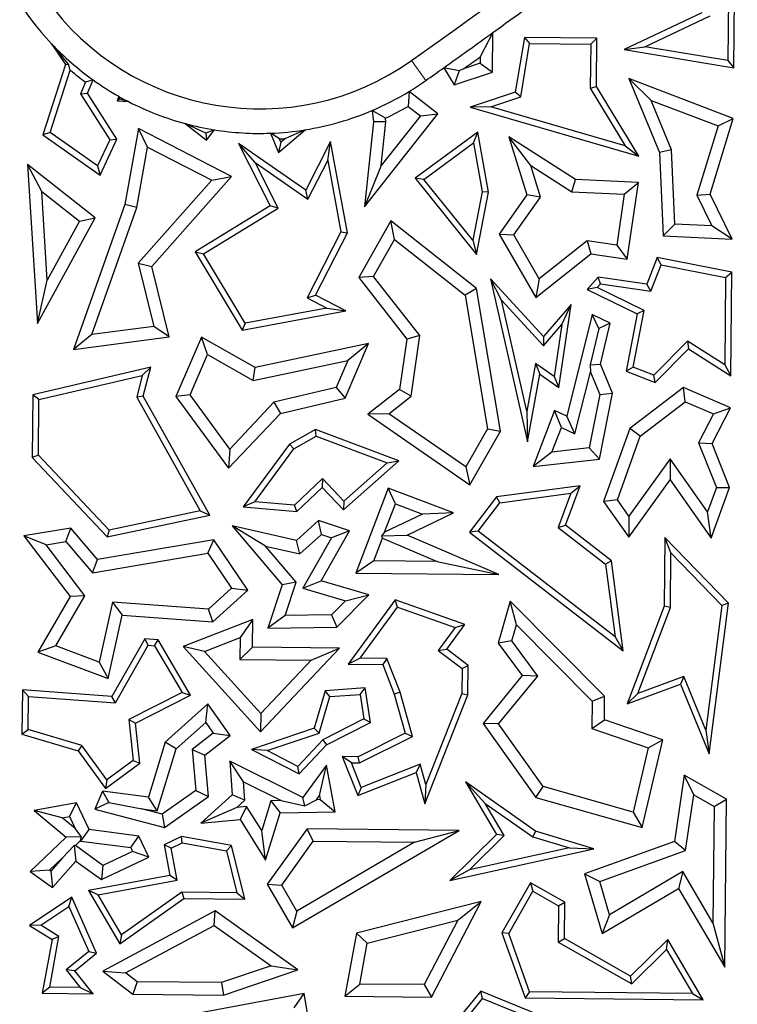
# Model space of a CAD drawing. Units: millimetres. Extents: x 0 to 420, y 0 to 297.
# Drawn here: x 148 to 151, y 157 to 161 of the extents above; entities that cross this region are included whole.
import ezdxf

# ---------------------------------------------------------------- set-up
doc = ezdxf.new("R2010")
doc.units = ezdxf.units.MM

msp = doc.modelspace()

# ---------------------------------------------------------------- linework, layer by layer
at = {"color": 7, "linetype": 'Continuous', "lineweight": 25}
for p, q in [((150.7811, 161.0922), (150.7878, 161.7599)), ((150.7622, 161.7199), (150.7562, 161.1219)), ((150.6509, 161.3166), (150.3336, 161.167)), ((150.4172, 161.1785), (150.6844, 161.3046)), ((149.7971, 161.2361), (149.7458, 161.1371)), ((149.7955, 161.0741), (149.7971, 161.2361)), ((149.9262, 161.2165), (149.8888, 160.9927)), ((149.9262, 161.2165), (149.9475, 161.1911)), ((150.2222, 161.2135), (149.9262, 161.2165)), ((150.1967, 161.1886), (150.2222, 161.2135)), ((150.2202, 161.0166), (150.2222, 161.2135)), ((148.0651, 161.1078), (147.9951, 161.1906)), ((147.9951, 161.1906), (148.0529, 161.106)), ((149.9111, 160.9736), (149.9475, 161.1911)), ((149.9475, 161.1911), (150.1967, 161.1886)), ((150.1967, 161.1886), (150.1949, 161.0097)), ((150.3336, 161.167), (150.4172, 161.1785)), ((150.3336, 161.167), (150.7811, 161.0922)), ((150.7562, 161.1219), (150.4172, 161.1785)), ((149.7458, 161.1371), (149.7455, 161.1106)), ((150.7562, 161.1219), (150.7811, 161.0922)), ((148.0529, 161.106), (147.9601, 160.8186)), ((147.9898, 160.8285), (148.072, 161.0833)), ((148.0529, 161.106), (148.0651, 161.1078)), ((148.072, 161.0833), (148.0651, 161.1078)), ((149.6604, 161.0795), (149.5969, 161.0926)), ((149.5969, 161.0926), (149.6393, 161.0224)), ((149.6604, 161.0795), (149.6393, 161.0224)), ((149.6772, 161.088), (149.6604, 161.0795)), ((149.7455, 161.1106), (149.6772, 161.088)), ((149.7455, 161.1106), (149.7955, 161.0741)), ((148.1652, 161.0426), (148.1342, 161.034)), ((148.1425, 160.9886), (148.1652, 161.0426)), ((149.6393, 161.0224), (149.7955, 161.0741)), ((150.4438, 160.9594), (150.3528, 161.0481)), ((150.3528, 161.0481), (150.4772, 160.7461)), ((150.7791, 160.8854), (150.3528, 161.0481)), ((148.1342, 161.034), (148.1141, 160.9862)), ((150.1949, 161.0097), (150.2202, 161.0166)), ((150.1949, 161.0097), (150.3379, 160.7743)), ((150.3929, 160.7321), (150.2202, 161.0166)), ((148.1141, 160.9862), (148.1425, 160.9886)), ((148.1141, 160.9862), (148.2334, 160.799)), ((148.262, 160.8008), (148.1425, 160.9886)), ((148.2699, 160.9759), (148.2636, 160.9581)), ((148.2741, 160.9649), (148.2636, 160.9581)), ((148.2741, 160.9649), (148.2699, 160.9759)), ((148.3099, 160.9543), (148.2741, 160.9649)), ((149.4559, 160.996), (149.4518, 160.935)), ((149.5721, 160.9043), (149.4559, 160.996)), ((149.8888, 160.9927), (149.7043, 160.9313)), ((149.7891, 160.933), (149.9111, 160.9736)), ((149.9111, 160.9736), (149.8888, 160.9927)), ((150.5271, 160.7572), (150.4438, 160.9594)), ((150.4438, 160.9594), (150.7171, 160.8551)), ((148.2636, 160.9581), (148.3099, 160.9543)), ((149.4518, 160.935), (149.5013, 160.8959)), ((149.7891, 160.933), (149.7043, 160.9313)), ((149.7043, 160.9313), (150.3929, 160.7321)), ((150.3379, 160.7743), (149.7891, 160.933)), ((149.273, 160.5254), (149.5721, 160.9043)), ((149.3587, 160.8871), (149.3044, 160.9181)), ((149.3044, 160.9181), (149.3099, 160.8713)), ((149.5013, 160.8959), (149.3416, 160.6936)), ((149.3605, 160.8716), (149.3587, 160.8871)), ((149.5013, 160.8959), (149.5721, 160.9043)), ((150.6841, 160.5765), (150.7791, 160.8854)), ((150.7171, 160.8551), (150.7791, 160.8854)), ((148.3503, 160.8441), (148.2946, 160.5351)), ((148.7302, 160.6494), (148.3503, 160.8441)), ((148.3878, 160.7682), (148.3503, 160.8441)), ((148.6248, 160.8252), (148.541, 160.8649)), ((148.541, 160.8649), (148.6284, 160.7972)), ((148.661, 160.8392), (148.6248, 160.8252)), ((148.6284, 160.7972), (148.661, 160.8392)), ((148.9218, 160.7467), (149.0304, 160.8392)), ((149.0304, 160.8392), (148.9501, 160.8039)), ((149.3099, 160.8713), (149.273, 160.5254)), ((149.3605, 160.8716), (149.3099, 160.8713)), ((149.3416, 160.6936), (149.3605, 160.8716)), ((150.7171, 160.8551), (150.6301, 160.5722)), ((147.9898, 160.8285), (147.9601, 160.8186)), ((147.9601, 160.8186), (148.1937, 160.6547)), ((148.1836, 160.6925), (147.9898, 160.8285)), ((148.2334, 160.799), (148.1836, 160.6925)), ((148.1937, 160.6547), (148.262, 160.8008)), ((148.2334, 160.799), (148.262, 160.8008)), ((148.6248, 160.8252), (148.6284, 160.7972)), ((148.9262, 160.8021), (148.8893, 160.8254)), ((148.8893, 160.8254), (148.9218, 160.7467)), ((148.9318, 160.7884), (148.9262, 160.8021)), ((148.9501, 160.8039), (148.9318, 160.7884)), ((149.7357, 160.8303), (149.4797, 160.6419)), ((149.7179, 160.786), (149.7357, 160.8303)), ((149.7789, 160.5855), (149.7357, 160.8303)), ((149.9517, 160.6932), (149.8619, 160.8101)), ((149.8619, 160.8101), (149.9367, 160.5735)), ((150.1349, 160.6362), (149.8619, 160.8101)), ((148.3435, 160.5222), (148.3878, 160.7682)), ((148.3878, 160.7682), (148.6494, 160.6342)), ((149.0331, 160.5929), (148.7593, 160.7828)), ((148.8268, 160.7053), (148.7593, 160.7828)), ((148.7593, 160.7828), (148.8878, 160.5292)), ((148.9318, 160.7884), (148.9218, 160.7467)), ((149.135, 160.7916), (149.0331, 160.5929)), ((149.1236, 160.7142), (149.135, 160.7916)), ((149.2035, 160.4191), (149.135, 160.7916)), ((149.5158, 160.6372), (149.7179, 160.786)), ((149.7179, 160.786), (149.7533, 160.5856)), ((150.3379, 160.7743), (150.3929, 160.7321)), ((150.5271, 160.7572), (150.4772, 160.7461)), ((150.4772, 160.7461), (150.4926, 160.4063)), ((150.5409, 160.4544), (150.5271, 160.7572)), ((148.1739, 160.4795), (147.8978, 160.6975)), ((147.9552, 160.5881), (147.8978, 160.6975)), ((147.8978, 160.6975), (147.9385, 160.0491)), ((148.1836, 160.6925), (148.1937, 160.6547)), ((148.8268, 160.7053), (149.0424, 160.5558)), ((148.9208, 160.5199), (148.8268, 160.7053)), ((149.0424, 160.5558), (149.1236, 160.7142)), ((149.1236, 160.7142), (149.1772, 160.4229)), ((149.3416, 160.6936), (149.273, 160.5254)), ((149.9923, 160.5648), (149.9517, 160.6932)), ((149.9517, 160.6932), (150.1192, 160.5865)), ((148.4043, 160.2815), (148.7302, 160.6494)), ((148.6494, 160.6342), (148.7302, 160.6494)), ((149.5158, 160.6372), (149.4797, 160.6419)), ((149.4797, 160.6419), (149.7307, 160.33)), ((148.6494, 160.6342), (148.349, 160.295)), ((149.7161, 160.3884), (149.5158, 160.6372)), ((150.1192, 160.5865), (150.1349, 160.6362)), ((150.3919, 160.6239), (150.1349, 160.6362)), ((150.3339, 160.5763), (150.3919, 160.6239)), ((150.3455, 160.3109), (150.3919, 160.6239)), ((147.9779, 160.2261), (147.9552, 160.5881)), ((147.9552, 160.5881), (148.1093, 160.4664)), ((149.0424, 160.5558), (149.0331, 160.5929)), ((149.7533, 160.5856), (149.7161, 160.3884)), ((149.7307, 160.33), (149.7789, 160.5855)), ((149.7789, 160.5855), (149.7533, 160.5856)), ((149.9367, 160.5735), (149.8229, 160.4129)), ((149.8827, 160.4102), (149.9923, 160.5648)), ((149.9923, 160.5648), (149.9367, 160.5735)), ((150.1192, 160.5865), (150.3339, 160.5763)), ((150.3339, 160.5763), (150.3031, 160.3681)), ((150.6301, 160.5722), (150.6841, 160.5765)), ((150.6301, 160.5722), (150.6914, 160.4472)), ((150.7742, 160.3928), (150.6841, 160.5765)), ((148.2946, 160.5351), (148.0852, 159.9432)), ((148.1601, 160.0039), (148.3435, 160.5222)), ((148.3435, 160.5222), (148.2946, 160.5351)), ((148.8878, 160.5292), (148.5813, 160.3414)), ((148.6157, 160.333), (148.9208, 160.5199)), ((148.9208, 160.5199), (148.8878, 160.5292)), ((147.9385, 160.0491), (148.1739, 160.4795)), ((148.1093, 160.4664), (148.1739, 160.4795)), ((148.1093, 160.4664), (147.9779, 160.2261)), ((149.3813, 160.4676), (149.2498, 160.2364)), ((149.3961, 160.3917), (149.3813, 160.4676)), ((149.7312, 160.1916), (149.3813, 160.4676)), ((150.5409, 160.4544), (150.4926, 160.4063)), ((150.6914, 160.4472), (150.5409, 160.4544)), ((150.7742, 160.3928), (150.6914, 160.4472)), ((149.1772, 160.4229), (149.0388, 160.153)), ((149.0727, 160.164), (149.2035, 160.4191)), ((149.1772, 160.4229), (149.2035, 160.4191)), ((149.8229, 160.4129), (149.8827, 160.4102)), ((149.8229, 160.4129), (149.9723, 160.155)), ((149.9867, 160.2307), (149.8827, 160.4102)), ((150.4926, 160.4063), (150.7742, 160.3928)), ((149.3103, 160.2408), (149.3961, 160.3917)), ((149.3961, 160.3917), (149.6847, 160.1641)), ((149.7161, 160.3884), (149.7307, 160.33)), ((150.1828, 160.386), (149.9867, 160.2307)), ((150.3031, 160.3681), (150.1828, 160.386)), ((150.1828, 160.386), (150.1969, 160.3329)), ((150.3031, 160.3681), (150.3455, 160.3109)), ((148.5813, 160.3414), (148.6157, 160.333)), ((148.5813, 160.3414), (148.7732, 160.0221)), ((148.7858, 160.05), (148.6157, 160.333)), ((149.9723, 160.155), (150.1969, 160.3329)), ((150.1969, 160.3329), (150.3455, 160.3109)), ((150.468, 160.3177), (150.4264, 160.2088)), ((150.4839, 160.2889), (150.468, 160.3177)), ((150.7729, 160.258), (150.468, 160.3177)), ((148.349, 160.295), (148.4136, 160.0373)), ((148.349, 160.295), (148.4043, 160.2815)), ((148.4762, 159.9948), (148.4043, 160.2815)), ((150.4427, 160.1809), (150.4839, 160.2889)), ((150.4839, 160.2889), (150.7475, 160.2373)), ((149.3103, 160.2408), (149.2498, 160.2364)), ((149.2498, 160.2364), (149.4457, 159.9851)), ((149.4986, 159.9993), (149.3103, 160.2408)), ((150.227, 160.2383), (150.1824, 160.1871)), ((150.2369, 160.2114), (150.227, 160.2383)), ((150.4264, 160.2088), (150.227, 160.2383)), ((150.7475, 160.2373), (150.7439, 159.8806)), ((150.7475, 160.2373), (150.7729, 160.258)), ((150.7687, 159.8349), (150.7729, 160.258)), ((147.9385, 160.0491), (147.9779, 160.2261)), ((150.0041, 159.996), (149.7871, 160.231)), ((149.8328, 160.1444), (149.7871, 160.231)), ((149.7871, 160.231), (149.9393, 159.5664)), ((149.9867, 160.2307), (149.9723, 160.155)), ((150.223, 160.1954), (150.1824, 160.1871)), ((150.223, 160.1954), (150.2369, 160.2114)), ((150.415, 160.1025), (150.223, 160.1954)), ((150.2369, 160.2114), (150.4427, 160.1809)), ((150.4427, 160.1809), (150.4264, 160.2088)), ((149.0388, 160.153), (149.0727, 160.164)), ((149.1973, 160.1001), (149.0727, 160.164)), ((149.7312, 160.1916), (149.6847, 160.1641)), ((149.6847, 160.1641), (149.7755, 159.6186)), ((149.8282, 159.6093), (149.7312, 160.1916)), ((150.1824, 160.1871), (150.3865, 160.0883)), ((149.0388, 160.153), (149.1199, 160.1115)), ((149.8328, 160.1444), (150.0046, 159.9583)), ((149.9365, 159.6915), (149.8328, 160.1444)), ((150.1171, 160.1258), (150.0041, 159.996)), ((150.0671, 159.7878), (150.1171, 160.1258)), ((150.0796, 160.0444), (150.1171, 160.1258)), ((148.7732, 160.0221), (149.1973, 160.1001)), ((149.1199, 160.1115), (148.7858, 160.05)), ((149.1199, 160.1115), (149.1973, 160.1001)), ((150.2034, 160.085), (150.0989, 159.6704)), ((150.23, 160.028), (150.2034, 160.085)), ((150.2759, 160.0499), (150.2034, 160.085)), ((150.3865, 160.0883), (150.341, 159.8544)), ((150.3698, 159.8704), (150.415, 160.1025)), ((150.415, 160.1025), (150.3865, 160.0883)), ((148.4136, 160.0373), (148.1601, 160.0039)), ((148.4762, 159.9948), (148.4136, 160.0373)), ((148.7858, 160.05), (148.7732, 160.0221)), ((150.0046, 159.9583), (150.0796, 160.0444)), ((150.0796, 160.0444), (150.0482, 159.8321)), ((150.2759, 160.0499), (150.23, 160.028)), ((150.237, 159.8834), (150.2759, 160.0499)), ((148.1601, 160.0039), (148.0852, 159.9432)), ((148.0852, 159.9432), (148.4762, 159.9948)), ((149.4986, 159.9993), (149.4457, 159.9851)), ((149.4637, 159.752), (149.4986, 159.9993)), ((150.0041, 159.996), (150.0046, 159.9583)), ((150.23, 160.028), (150.194, 159.8799)), ((148.6081, 159.9935), (148.5031, 159.7508)), ((148.827, 159.8694), (148.6081, 159.9935)), ((148.6321, 159.922), (148.6081, 159.9935)), ((149.2902, 159.9668), (148.827, 159.8694)), ((149.1938, 159.7439), (149.2902, 159.9668)), ((149.2902, 159.9668), (149.2054, 159.8974)), ((149.4457, 159.9851), (149.4166, 159.7792)), ((150.5924, 159.9771), (150.4544, 159.8381)), ((150.7439, 159.8806), (150.5924, 159.9771)), ((150.5924, 159.9771), (150.596, 159.9449)), ((148.5608, 159.7573), (148.6321, 159.922)), ((148.6321, 159.922), (148.8187, 159.8162)), ((150.4607, 159.8087), (150.596, 159.9449)), ((150.596, 159.9449), (150.7687, 159.8349)), ((148.8187, 159.8162), (149.2054, 159.8974)), ((149.2054, 159.8974), (149.1576, 159.7872)), ((149.972, 159.8861), (149.9365, 159.6915)), ((150.0482, 159.8321), (149.972, 159.8861)), ((149.972, 159.8861), (149.9897, 159.8427)), ((150.194, 159.8799), (150.237, 159.8834)), ((150.194, 159.8799), (150.1962, 159.8503)), ((150.2859, 159.7647), (150.237, 159.8834)), ((150.7439, 159.8806), (150.7687, 159.8349)), ((148.4002, 159.8714), (147.9187, 159.7585)), ((147.9437, 159.7385), (148.3657, 159.8374)), ((148.3657, 159.8374), (148.3432, 159.7485)), ((148.3657, 159.8374), (148.4002, 159.8714)), ((148.3701, 159.7521), (148.4002, 159.8714)), ((148.8187, 159.8162), (148.827, 159.8694)), ((149.9393, 159.5664), (149.9897, 159.8427)), ((149.9897, 159.8427), (150.0671, 159.7878)), ((150.1326, 159.5981), (150.1962, 159.8503)), ((150.1962, 159.8503), (150.2335, 159.7595)), ((150.3698, 159.8704), (150.341, 159.8544)), ((150.341, 159.8544), (150.4607, 159.8087)), ((150.4544, 159.8381), (150.3698, 159.8704)), ((150.4607, 159.8087), (150.4544, 159.8381)), ((150.0482, 159.8321), (150.0671, 159.7878)), ((147.9187, 159.7585), (147.9162, 159.5021)), ((147.9437, 159.7385), (147.9187, 159.7585)), ((148.5608, 159.7573), (148.5031, 159.7508)), ((148.7232, 159.5368), (148.5608, 159.7573)), ((149.1576, 159.7872), (148.9034, 159.7276)), ((149.1576, 159.7872), (149.1938, 159.7439)), ((149.4166, 159.7792), (149.2874, 159.6784)), ((149.4637, 159.752), (149.4166, 159.7792)), ((150.2335, 159.7595), (150.1908, 159.5414)), ((150.2331, 159.4955), (150.2859, 159.7647)), ((150.2335, 159.7595), (150.2859, 159.7647)), ((150.5751, 159.7878), (150.3566, 159.6205)), ((150.7674, 159.7047), (150.5751, 159.7878)), ((150.5823, 159.7298), (150.5751, 159.7878)), ((147.9415, 159.512), (147.9437, 159.7385)), ((148.3701, 159.7521), (148.3432, 159.7485)), ((148.3432, 159.7485), (148.6028, 159.2842)), ((148.6415, 159.2665), (148.3701, 159.7521)), ((148.5031, 159.7508), (148.7184, 159.4584)), ((148.9034, 159.7276), (148.7232, 159.5368)), ((148.9034, 159.7276), (148.9297, 159.682)), ((148.9297, 159.682), (149.1938, 159.7439)), ((149.3725, 159.6809), (149.4637, 159.752)), ((150.399, 159.5895), (150.5823, 159.7298)), ((150.5823, 159.7298), (150.698, 159.6798)), ((148.7184, 159.4584), (148.9297, 159.682)), ((149.3725, 159.6809), (149.2874, 159.6784)), ((149.2874, 159.6784), (149.7039, 159.3908)), ((149.6873, 159.4635), (149.3725, 159.6809)), ((149.9365, 159.6915), (149.9393, 159.5664)), ((150.0495, 159.6943), (149.9621, 159.4653)), ((150.0989, 159.6704), (150.0495, 159.6943)), ((150.077, 159.625), (150.0495, 159.6943)), ((150.698, 159.6798), (150.6372, 159.5615)), ((150.6925, 159.5589), (150.7674, 159.7047)), ((150.698, 159.6798), (150.7674, 159.7047)), ((150.1326, 159.5981), (150.0989, 159.6704)), ((149.0736, 159.6168), (148.967, 159.5572)), ((149.4137, 159.4887), (149.0736, 159.6168)), ((149.0757, 159.5891), (149.0736, 159.6168)), ((149.7755, 159.6186), (149.6873, 159.4635)), ((149.7039, 159.3908), (149.8282, 159.6093)), ((149.7755, 159.6186), (149.8282, 159.6093)), ((150.0386, 159.5245), (150.077, 159.625)), ((150.077, 159.625), (150.1326, 159.5981)), ((150.3566, 159.6205), (150.2495, 159.3224)), ((150.399, 159.5895), (150.3566, 159.6205)), ((148.967, 159.5572), (148.7784, 159.3004)), ((148.9841, 159.5379), (148.967, 159.5572)), ((148.9841, 159.5379), (149.0757, 159.5891)), ((149.0757, 159.5891), (149.3657, 159.4799)), ((150.3058, 159.3299), (150.399, 159.5895)), ((150.6372, 159.5615), (150.7102, 159.3794)), ((150.6372, 159.5615), (150.6925, 159.5589)), ((150.7641, 159.3802), (150.6925, 159.5589)), ((148.7232, 159.5368), (148.7184, 159.4584)), ((148.8253, 159.3217), (148.9841, 159.5379)), ((150.0386, 159.5245), (149.9621, 159.4653)), ((150.1908, 159.5414), (150.0386, 159.5245)), ((150.1908, 159.5414), (150.2331, 159.4955)), ((147.9415, 159.512), (147.9162, 159.5021)), ((147.9162, 159.5021), (148.2221, 159.1784)), ((148.2307, 159.206), (147.9415, 159.512)), ((149.1874, 159.2883), (149.4137, 159.4887)), ((149.3657, 159.4799), (149.1889, 159.3233)), ((149.3657, 159.4799), (149.4137, 159.4887)), ((149.9621, 159.4653), (150.2331, 159.4955)), ((150.5217, 159.4973), (150.3527, 159.2633)), ((150.5217, 159.4973), (150.5211, 159.4105)), ((150.6743, 159.2805), (150.5217, 159.4973)), ((149.6873, 159.4635), (149.7039, 159.3908)), ((149.1014, 159.4159), (148.9874, 159.3082)), ((149.1014, 159.4159), (149.1004, 159.3803)), ((149.1889, 159.3233), (149.1014, 159.4159)), ((150.3522, 159.1765), (150.5211, 159.4105)), ((150.5211, 159.4105), (150.6886, 159.1725)), ((148.9965, 159.2821), (149.1004, 159.3803)), ((149.1004, 159.3803), (149.1874, 159.2883)), ((149.3705, 159.3776), (149.2379, 159.0306)), ((149.3995, 159.3126), (149.3705, 159.3776)), ((149.6371, 159.2758), (149.3705, 159.3776)), ((150.1541, 159.3863), (149.8122, 159.3414)), ((149.8259, 159.3178), (150.116, 159.3559)), ((150.116, 159.3559), (150.0644, 159.2167)), ((150.0945, 159.2254), (150.1541, 159.3863)), ((150.116, 159.3559), (150.1541, 159.3863)), ((150.7102, 159.3794), (150.6743, 159.2805)), ((150.6886, 159.1725), (150.7641, 159.3802)), ((150.7102, 159.3794), (150.7641, 159.3802)), ((148.8253, 159.3217), (148.7784, 159.3004)), ((148.9874, 159.3082), (148.8253, 159.3217)), ((149.1889, 159.3233), (149.1874, 159.2883)), ((149.3553, 159.1969), (149.3995, 159.3126)), ((149.3995, 159.3126), (149.5095, 159.2706)), ((149.8122, 159.3414), (149.702, 159.1975)), ((149.7373, 159.2021), (149.8259, 159.3178)), ((149.8259, 159.3178), (149.8122, 159.3414)), ((150.3058, 159.3299), (150.2495, 159.3224)), ((150.2495, 159.3224), (150.3522, 159.1765)), ((150.3527, 159.2633), (150.3058, 159.3299)), ((148.6028, 159.2842), (148.2307, 159.206)), ((148.6028, 159.2842), (148.6415, 159.2665)), ((148.7784, 159.3004), (148.9965, 159.2821)), ((148.9965, 159.2821), (148.9874, 159.3082)), ((149.447, 159.1849), (149.6371, 159.2758)), ((149.6371, 159.2758), (149.5095, 159.2706)), ((150.6886, 159.1725), (150.6743, 159.2805)), ((148.2221, 159.1784), (148.6415, 159.2665)), ((149.085, 159.2448), (148.9953, 159.1634)), ((149.2122, 159.2024), (149.085, 159.2448)), ((149.097, 159.1877), (149.085, 159.2448)), ((149.5095, 159.2706), (149.3553, 159.1969)), ((150.3527, 159.2633), (150.3522, 159.1765)), ((148.0738, 159.2137), (147.8828, 159.1818)), ((148.0539, 159.1593), (148.0738, 159.2137)), ((148.1824, 159.0863), (148.0738, 159.2137)), ((148.2307, 159.206), (148.2221, 159.1784)), ((148.9953, 159.1634), (148.7329, 159.2226)), ((148.8693, 159.1402), (148.7329, 159.2226)), ((148.7329, 159.2226), (148.9377, 158.9823)), ((149.0966, 158.9993), (149.2122, 159.2024)), ((149.2122, 159.2024), (149.1381, 159.174)), ((149.3553, 159.1969), (149.3422, 159.1826)), ((149.7373, 159.2021), (149.702, 159.1975)), ((149.702, 159.1975), (150.3297, 158.7127)), ((150.2967, 158.7699), (149.7373, 159.2021)), ((150.0644, 159.2167), (150.0945, 159.2254)), ((150.0644, 159.2167), (150.2577, 159.0675)), ((150.2813, 159.081), (150.0945, 159.2254)), ((147.9734, 159.1458), (147.8828, 159.1818)), ((147.8828, 159.1818), (148.071, 158.9343)), ((147.9734, 159.1458), (148.0539, 159.1593)), ((148.0539, 159.1593), (148.1626, 159.0318)), ((148.6574, 159.1668), (148.1824, 159.0863)), ((148.6338, 159.1117), (148.6574, 159.1668)), ((148.7966, 158.9607), (148.6574, 159.1668)), ((149.0098, 159.1085), (148.9953, 159.1634)), ((149.0098, 159.1085), (149.097, 159.1877)), ((149.1381, 159.174), (149.0214, 158.969)), ((149.097, 159.1877), (149.1381, 159.174)), ((149.3108, 159.0802), (149.3462, 159.1731)), ((149.3422, 159.1826), (149.447, 159.1849)), ((149.3422, 159.1826), (149.3462, 159.1731)), ((149.3462, 159.1731), (149.57, 159.0777)), ((149.8224, 159.0248), (149.447, 159.1849)), ((150.4999, 159.175), (150.4972, 158.8949)), ((150.7595, 158.9076), (150.4999, 159.175)), ((150.5245, 159.1135), (150.4999, 159.175)), ((148.1315, 158.938), (147.9734, 159.1458)), ((148.1626, 159.0318), (148.6338, 159.1117)), ((148.6338, 159.1117), (148.7304, 158.9687)), ((148.8693, 159.1402), (149.0098, 159.1085)), ((148.9944, 158.9934), (148.8693, 159.1402)), ((150.5223, 158.8902), (150.5245, 159.1135)), ((150.5245, 159.1135), (150.7329, 158.8988)), ((148.1626, 159.0318), (148.1824, 159.0863)), ((149.3108, 159.0802), (149.2379, 159.0306)), ((149.57, 159.0777), (149.3108, 159.0802)), ((149.57, 159.0777), (149.8224, 159.0248)), ((150.2813, 159.081), (150.2577, 159.0675)), ((150.3297, 158.7127), (150.2813, 159.081)), ((149.2379, 159.0306), (149.8224, 159.0248)), ((150.2577, 159.0675), (150.2967, 158.7699)), ((148.9944, 158.9934), (148.9377, 158.9823)), ((148.9492, 158.8576), (148.9944, 158.9934)), ((149.0214, 158.969), (149.0966, 158.9993)), ((149.2907, 158.9422), (149.0966, 158.9993)), ((148.7304, 158.9687), (148.6362, 158.8834)), ((148.6541, 158.8315), (148.7966, 158.9607)), ((148.7304, 158.9687), (148.7966, 158.9607)), ((148.9377, 158.9823), (148.879, 158.8063)), ((149.0214, 158.969), (149.1958, 158.9176)), ((148.071, 158.9343), (147.9391, 158.7078)), ((148.0127, 158.734), (148.1315, 158.938)), ((148.1315, 158.938), (148.071, 158.9343)), ((148.2447, 158.9121), (148.1896, 158.6676)), ((148.6362, 158.8834), (148.2447, 158.9121)), ((148.2447, 158.9121), (148.2843, 158.8587)), ((149.1958, 158.9176), (149.139, 158.86)), ((149.1603, 158.8099), (149.2907, 158.9422)), ((149.1958, 158.9176), (149.2907, 158.9422)), ((149.3981, 158.9211), (149.2068, 158.6582)), ((149.6833, 158.8213), (149.3981, 158.9211)), ((149.4074, 158.8912), (149.3981, 158.9211)), ((149.8682, 158.9165), (149.8196, 158.7443)), ((150.2534, 158.5285), (149.8682, 158.9165)), ((149.8932, 158.8197), (149.8682, 158.9165)), ((148.6541, 158.8315), (148.6362, 158.8834)), ((149.2559, 158.6829), (149.4074, 158.8912)), ((149.4074, 158.8912), (149.643, 158.8087)), ((150.4972, 158.8949), (150.3455, 158.4964)), ((150.3887, 158.5393), (150.5223, 158.8902)), ((150.5223, 158.8902), (150.4972, 158.8949)), ((150.7329, 158.8988), (150.6671, 158.3901)), ((150.6799, 158.2927), (150.7595, 158.9076)), ((150.7595, 158.9076), (150.7329, 158.8988)), ((148.2261, 158.6002), (148.2843, 158.8587)), ((148.2843, 158.8587), (148.6541, 158.8315)), ((148.8168, 158.8417), (148.5335, 158.7305)), ((148.8168, 158.8417), (148.7657, 158.7675)), ((148.8156, 158.7277), (148.8168, 158.8417)), ((148.9492, 158.8576), (148.879, 158.8063)), ((149.139, 158.86), (148.9492, 158.8576)), ((149.139, 158.86), (149.1603, 158.8099)), ((148.879, 158.8063), (149.1603, 158.8099)), ((149.643, 158.8087), (149.5746, 158.7147)), ((149.6095, 158.7198), (149.6833, 158.8213)), ((149.643, 158.8087), (149.6833, 158.8213)), ((149.8748, 158.7543), (149.8932, 158.8197)), ((149.8932, 158.8197), (150.2028, 158.5079)), ((148.3759, 158.7621), (148.2422, 158.5272)), ((148.3899, 158.7358), (148.3759, 158.7621)), ((148.4313, 158.7581), (148.3759, 158.7621)), ((148.4162, 158.7339), (148.4313, 158.7581)), ((148.5633, 158.5327), (148.4313, 158.7581)), ((148.6198, 158.7103), (148.7657, 158.7675)), ((148.7657, 158.7675), (148.7648, 158.6778)), ((149.8748, 158.7543), (149.8196, 158.7443)), ((149.981, 158.6104), (149.8748, 158.7543)), ((150.2967, 158.7699), (150.3297, 158.7127)), ((148.0127, 158.734), (147.9391, 158.7078)), ((148.1896, 158.6676), (148.0127, 158.734)), ((148.2562, 158.5009), (148.3899, 158.7358)), ((148.3899, 158.7358), (148.4162, 158.7339)), ((148.4162, 158.7339), (148.5281, 158.543)), ((148.6198, 158.7103), (148.5335, 158.7305)), ((148.5335, 158.7305), (148.8486, 158.3828)), ((148.8494, 158.457), (148.6198, 158.7103)), ((148.7648, 158.6778), (148.8156, 158.7277)), ((149.1709, 158.7242), (148.8156, 158.7277)), ((148.8486, 158.3828), (149.1709, 158.7242)), ((149.0552, 158.6749), (149.1709, 158.7242)), ((149.5746, 158.7147), (149.6095, 158.7198)), ((149.5746, 158.7147), (149.6715, 158.641)), ((149.6968, 158.6534), (149.6095, 158.7198)), ((149.8196, 158.7443), (149.9172, 158.612)), ((147.9391, 158.7078), (148.2261, 158.6002)), ((148.7648, 158.6778), (149.0552, 158.6749)), ((149.0552, 158.6749), (148.8494, 158.457)), ((149.2559, 158.6829), (149.2068, 158.6582)), ((149.3648, 158.6819), (149.2559, 158.6829)), ((149.3648, 158.6819), (149.3475, 158.6568)), ((149.4182, 158.545), (149.3648, 158.6819)), ((148.1896, 158.6676), (148.2261, 158.6002)), ((149.2068, 158.6582), (149.3475, 158.6568)), ((149.3475, 158.6568), (149.3943, 158.537)), ((149.6715, 158.641), (149.6705, 158.539)), ((149.6715, 158.641), (149.6968, 158.6534)), ((149.6957, 158.534), (149.6968, 158.6534)), ((149.9172, 158.612), (149.7574, 158.4168)), ((149.8208, 158.4147), (149.981, 158.6104)), ((149.981, 158.6104), (149.9172, 158.612)), ((150.5772, 158.609), (150.3887, 158.5393)), ((150.5772, 158.609), (150.5631, 158.577)), ((150.6671, 158.3901), (150.5772, 158.609)), ((147.8765, 158.5541), (147.8747, 158.3731)), ((148.2422, 158.5272), (147.8765, 158.5541)), ((147.9015, 158.527), (147.8765, 158.5541)), ((149.1127, 158.5501), (149.0678, 158.3975)), ((149.2763, 158.5625), (149.1127, 158.5501)), ((149.132, 158.5263), (149.1127, 158.5501)), ((149.255, 158.5356), (149.2763, 158.5625)), ((149.2984, 158.4214), (149.2763, 158.5625)), ((150.3455, 158.4964), (150.5631, 158.577)), ((150.5631, 158.577), (150.6799, 158.2927)), ((147.9001, 158.3919), (147.9015, 158.527)), ((147.9015, 158.527), (148.2562, 158.5009)), ((148.2562, 158.5009), (148.2422, 158.5272)), ((148.5281, 158.543), (148.3115, 158.4324)), ((148.3383, 158.4178), (148.5633, 158.5327)), ((148.5281, 158.543), (148.5633, 158.5327)), ((149.0882, 158.3778), (149.132, 158.5263)), ((149.132, 158.5263), (149.255, 158.5356)), ((149.255, 158.5356), (149.2707, 158.4355)), ((149.4182, 158.545), (149.3943, 158.537)), ((149.3943, 158.537), (149.439, 158.377)), ((149.4688, 158.3637), (149.4182, 158.545)), ((149.5197, 158.0882), (149.6957, 158.534)), ((149.6705, 158.539), (149.5238, 158.1672)), ((149.6705, 158.539), (149.6957, 158.534)), ((150.2028, 158.5079), (150.2017, 158.3963)), ((150.2028, 158.5079), (150.2534, 158.5285)), ((150.2525, 158.4321), (150.2534, 158.5285)), ((150.3887, 158.5393), (150.3455, 158.4964)), ((148.6338, 158.4967), (148.4598, 158.3408)), ((148.6251, 158.4212), (148.6338, 158.4967)), ((148.7244, 158.367), (148.6338, 158.4967)), ((148.3115, 158.4324), (148.3383, 158.4178)), ((148.3115, 158.4324), (148.3287, 158.2661)), ((148.8494, 158.457), (148.8486, 158.3828)), ((149.2707, 158.4355), (149.1032, 158.35)), ((149.2707, 158.4355), (149.2984, 158.4214)), ((150.2017, 158.3963), (150.2525, 158.4321)), ((150.4917, 158.3495), (150.2525, 158.4321)), ((147.8747, 158.3731), (147.9001, 158.3919)), ((148.1191, 158.3274), (147.9001, 158.3919)), ((148.3553, 158.2544), (148.3383, 158.4178)), ((148.5038, 158.3126), (148.6251, 158.4212)), ((148.6251, 158.4212), (148.6557, 158.3774)), ((149.0678, 158.3975), (148.8115, 158.3112)), ((149.0882, 158.3778), (149.0678, 158.3975)), ((149.1185, 158.3295), (149.2984, 158.4214)), ((149.8208, 158.4147), (149.7574, 158.4168)), ((149.7574, 158.4168), (149.9725, 158.1152)), ((150.0032, 158.1589), (149.8208, 158.4147)), ((150.2017, 158.3963), (150.4321, 158.3168)), ((150.6671, 158.3901), (150.6799, 158.2927)), ((147.8747, 158.3731), (148.1038, 158.3057)), ((148.6557, 158.3774), (148.5691, 158.3102)), ((148.6217, 158.2873), (148.7244, 158.367)), ((148.6557, 158.3774), (148.7244, 158.367)), ((148.876, 158.3063), (149.0882, 158.3778)), ((149.1032, 158.35), (149.0011, 158.2418)), ((149.1032, 158.35), (149.1185, 158.3295)), ((149.439, 158.377), (149.2471, 158.2811)), ((149.253, 158.2559), (149.4688, 158.3637)), ((149.439, 158.377), (149.4688, 158.3637)), ((150.4065, 157.9927), (150.4917, 158.3495)), ((150.4321, 158.3168), (150.4917, 158.3495)), ((148.1191, 158.3274), (148.1038, 158.3057)), ((148.2214, 158.187), (148.1191, 158.3274)), ((148.4598, 158.3408), (148.3908, 158.1159)), ((148.4264, 158.0604), (148.5038, 158.3126)), ((148.5038, 158.3126), (148.4598, 158.3408)), ((148.5691, 158.3102), (148.5841, 158.1432)), ((148.5691, 158.3102), (148.6217, 158.2873)), ((148.876, 158.3063), (148.8115, 158.3112)), ((148.8115, 158.3112), (149.0064, 158.2107)), ((149.0064, 158.2107), (149.1185, 158.3295)), ((150.4321, 158.3168), (150.3697, 158.0554)), ((148.1038, 158.3057), (148.216, 158.1517)), ((148.6369, 158.1186), (148.6217, 158.2873)), ((149.0011, 158.2418), (148.876, 158.3063)), ((149.2471, 158.2811), (149.1823, 158.2818)), ((149.2195, 158.2562), (149.1823, 158.2818)), ((149.1823, 158.2818), (149.2456, 158.1224)), ((149.253, 158.2559), (149.2471, 158.2811)), ((148.216, 158.1517), (148.3553, 158.2544)), ((148.3287, 158.2661), (148.2214, 158.187)), ((148.3287, 158.2661), (148.3553, 158.2544)), ((148.7797, 158.1784), (148.7234, 158.2624)), ((149.0218, 158.1148), (148.7234, 158.2624)), ((148.7234, 158.2624), (148.7329, 158.125)), ((149.0064, 158.2107), (149.0011, 158.2418)), ((149.1177, 158.2468), (149.0218, 158.1148)), ((149.0895, 158.1223), (149.1177, 158.2468)), ((149.1528, 158.0568), (149.1177, 158.2468)), ((149.2195, 158.2562), (149.253, 158.2559)), ((149.2597, 158.1551), (149.2195, 158.2562)), ((149.5004, 158.2507), (149.2597, 158.1551)), ((149.5004, 158.2507), (149.4837, 158.217)), ((149.5238, 158.1672), (149.5004, 158.2507)), ((148.2214, 158.187), (148.216, 158.1517)), ((149.2456, 158.1224), (149.4837, 158.217)), ((149.4837, 158.217), (149.5197, 158.0882)), ((150.5787, 158.2061), (150.5386, 157.9352)), ((150.7515, 158.1074), (150.5787, 158.2061)), ((150.6178, 158.1258), (150.5787, 158.2061)), ((148.7797, 158.1784), (148.9336, 158.1022)), ((148.7848, 158.1039), (148.7797, 158.1784)), ((149.2597, 158.1551), (149.2456, 158.1224)), ((149.5238, 158.1672), (149.5197, 158.0882)), ((149.9711, 157.9774), (149.6853, 158.1787)), ((149.7664, 158.0908), (149.6853, 158.1787)), ((149.6853, 158.1787), (149.8118, 157.9641)), ((149.9725, 158.1152), (150.0032, 158.1589)), ((150.3697, 158.0554), (150.0032, 158.1589)), ((148.2031, 158.1405), (148.1723, 158.0666)), ((148.2031, 158.1405), (148.2294, 158.0949)), ((148.3908, 158.1159), (148.2031, 158.1405)), ((148.4264, 158.0604), (148.3908, 158.1159)), ((148.5841, 158.1432), (148.4465, 158.0471)), ((148.4563, 157.9924), (148.6369, 158.1186)), ((148.5841, 158.1432), (148.6369, 158.1186)), ((148.7329, 158.125), (148.6051, 158.0106)), ((148.7848, 158.1039), (148.7329, 158.125)), ((149.0302, 158.0808), (149.0218, 158.1148)), ((149.0774, 158.1055), (149.0895, 158.1223)), ((149.0895, 158.1223), (149.0926, 158.1059)), ((149.9725, 158.1152), (150.4065, 157.9927)), ((150.584, 157.898), (150.6178, 158.1258)), ((150.6178, 158.1258), (150.7008, 158.0784)), ((150.7008, 158.0784), (150.7515, 158.1074)), ((150.7447, 157.4217), (150.7515, 158.1074)), ((148.0975, 158.0931), (147.924, 158.0617)), ((148.0684, 158.0366), (148.0975, 158.0931)), ((148.1491, 157.9835), (148.0975, 158.0931)), ((148.2294, 158.0949), (148.1723, 158.0666)), ((148.1723, 158.0666), (148.4563, 157.9924)), ((148.2294, 158.0949), (148.364, 158.0686)), ((148.4465, 158.0471), (148.364, 158.0686)), ((148.364, 158.0686), (148.4264, 158.0604)), ((148.7518, 158.0744), (148.6051, 158.0106)), ((148.7518, 158.0744), (148.7848, 158.1039)), ((148.7921, 158.078), (148.7518, 158.0744)), ((148.7921, 158.078), (148.7657, 158.025)), ((148.8536, 157.9795), (148.7921, 158.078)), ((148.8909, 158.1013), (148.8536, 157.9795)), ((148.9336, 158.1022), (148.8909, 158.1013)), ((148.8909, 158.1013), (148.9284, 158.0517)), ((148.9336, 158.1022), (149.0302, 158.0808)), ((149.0302, 158.0808), (149.0774, 158.1055)), ((149.0926, 158.1059), (149.0774, 158.1055)), ((149.0926, 158.1059), (149.1528, 158.0568)), ((149.7664, 158.0908), (149.9599, 157.9545)), ((149.8435, 157.96), (149.7664, 158.0908)), ((150.7008, 158.0784), (150.6961, 157.6033)), ((148.0393, 158.0314), (147.924, 158.0617)), ((147.924, 158.0617), (148.0551, 157.9527)), ((148.0393, 158.0314), (148.0684, 158.0366)), ((148.0913, 157.9881), (148.0393, 158.0314)), ((148.0684, 158.0366), (148.0913, 157.9881)), ((148.4465, 158.0471), (148.4563, 157.9924)), ((148.8693, 157.8591), (148.9284, 158.0517)), ((148.9284, 158.0517), (149.1528, 158.0568)), ((150.3697, 158.0554), (150.4065, 157.9927)), ((148.1171, 157.9547), (148.0913, 157.9881)), ((148.6051, 158.0106), (148.7657, 158.025)), ((148.7657, 158.025), (148.8693, 157.8591)), ((149.0388, 157.9867), (148.8753, 157.7604)), ((149.0643, 157.936), (149.0388, 157.9867)), ((149.6598, 157.9805), (149.0388, 157.9867)), ((148.0551, 157.9527), (147.9076, 157.8129)), ((148.1171, 157.9547), (148.0551, 157.9527)), ((148.1142, 157.9393), (148.1171, 157.9547)), ((148.1153, 157.9371), (148.1491, 157.9835)), ((148.3523, 157.9569), (148.1491, 157.9835)), ((148.3185, 157.9105), (148.3523, 157.9569)), ((148.393, 157.8706), (148.3523, 157.9569)), ((148.5258, 157.9552), (148.4556, 157.9221)), ((148.7308, 157.9194), (148.5258, 157.9552)), ((148.5293, 157.929), (148.5258, 157.9552)), ((148.8693, 157.8591), (148.8536, 157.9795)), ((148.9796, 157.5822), (149.6598, 157.9805)), ((149.4772, 157.9319), (149.6598, 157.9805)), ((149.8118, 157.9641), (149.6222, 157.7758)), ((149.7014, 157.8189), (149.8435, 157.96)), ((149.8435, 157.96), (149.8118, 157.9641)), ((149.9711, 157.9774), (149.9599, 157.9545)), ((149.9599, 157.9545), (150.1105, 157.9087)), ((150.21, 157.9047), (149.9711, 157.9774)), ((148.0881, 157.9188), (148.0402, 157.8691)), ((148.0929, 157.9191), (148.0881, 157.9188)), ((148.0881, 157.9188), (148.0951, 157.8553)), ((148.0929, 157.9191), (148.1142, 157.9393)), ((148.205, 157.8378), (148.0929, 157.9191)), ((148.1142, 157.9393), (148.1153, 157.9371)), ((148.1153, 157.9371), (148.3185, 157.9105)), ((148.3185, 157.9105), (148.3259, 157.8947)), ((148.4839, 157.9076), (148.4556, 157.9221)), ((148.4556, 157.9221), (148.4787, 157.797)), ((148.4839, 157.9076), (148.5293, 157.929)), ((148.5081, 157.7768), (148.4839, 157.9076)), ((148.5293, 157.929), (148.7102, 157.8974)), ((148.7308, 157.9194), (148.7102, 157.8974)), ((148.7841, 157.7004), (148.7308, 157.9194)), ((148.9354, 157.7575), (149.0643, 157.936)), ((149.4772, 157.9319), (148.9976, 157.6511)), ((149.0643, 157.936), (149.4772, 157.9319)), ((150.1105, 157.9087), (149.7014, 157.8189)), ((150.1105, 157.9087), (150.21, 157.9047)), ((150.5386, 157.9352), (150.1718, 157.8038)), ((150.584, 157.898), (150.5386, 157.9352)), ((147.9867, 157.8184), (148.0402, 157.8691)), ((148.0402, 157.8691), (147.9921, 157.8146)), ((148.1995, 157.7795), (148.393, 157.8706)), ((148.3259, 157.8947), (148.205, 157.8378)), ((148.393, 157.8706), (148.3259, 157.8947)), ((148.7102, 157.8974), (148.752, 157.7259)), ((149.6222, 157.7758), (150.21, 157.9047)), ((150.2337, 157.7724), (150.584, 157.898)), ((147.9998, 157.7472), (148.0951, 157.8553)), ((148.0951, 157.8553), (148.1995, 157.7795)), ((148.205, 157.8378), (148.1995, 157.7795)), ((147.9867, 157.8184), (147.9076, 157.8129)), ((147.9076, 157.8129), (147.9998, 157.7472)), ((147.9921, 157.8146), (147.9867, 157.8184)), ((147.9921, 157.8146), (147.9998, 157.7472)), ((148.4787, 157.797), (148.1465, 157.7356)), ((148.5081, 157.7768), (148.4787, 157.797)), ((149.7014, 157.8189), (149.6222, 157.7758)), ((150.1718, 157.8038), (150.2337, 157.7724)), ((150.1718, 157.8038), (150.2438, 157.5603)), ((150.5726, 157.8127), (150.2738, 157.6365)), ((150.5726, 157.8127), (150.5548, 157.7437)), ((150.6961, 157.6033), (150.5726, 157.8127)), ((148.1863, 157.7173), (148.5081, 157.7768)), ((148.8753, 157.7604), (148.9354, 157.7575)), ((148.8753, 157.7604), (148.9796, 157.5822)), ((148.9976, 157.6511), (148.9354, 157.7575)), ((149.9514, 157.767), (149.8344, 157.5621)), ((150.0909, 157.6874), (149.9514, 157.767)), ((149.9514, 157.767), (149.9607, 157.7327)), ((150.2738, 157.6365), (150.2337, 157.7724)), ((148.0777, 157.7074), (147.9054, 157.5929)), ((148.0667, 157.6699), (148.0777, 157.7074)), ((148.179, 157.4789), (148.0777, 157.7074)), ((148.1863, 157.7173), (148.1465, 157.7356)), ((148.1465, 157.7356), (148.2737, 157.5173)), ((148.2816, 157.5538), (148.1863, 157.7173)), ((148.5271, 157.7281), (148.2816, 157.5538)), ((148.5271, 157.7281), (148.535, 157.7028)), ((148.752, 157.7259), (148.5271, 157.7281)), ((148.752, 157.7259), (148.7841, 157.7004)), ((149.862, 157.5597), (149.9607, 157.7327)), ((149.9607, 157.7327), (150.0655, 157.6728)), ((150.2438, 157.5603), (150.5548, 157.7437)), ((150.5548, 157.7437), (150.7447, 157.4217)), ((147.9519, 157.5935), (148.0667, 157.6699)), ((148.0667, 157.6699), (148.1481, 157.4863)), ((148.2737, 157.5173), (148.535, 157.7028)), ((148.535, 157.7028), (148.7841, 157.7004)), ((149.7502, 157.6908), (149.24, 157.5612)), ((149.5473, 157.3003), (149.7502, 157.6908)), ((149.6537, 157.6143), (149.7502, 157.6908)), ((150.0655, 157.6728), (150.064, 157.525)), ((150.0655, 157.6728), (150.0909, 157.6874)), ((150.0894, 157.5395), (150.0909, 157.6874)), ((148.6632, 157.6517), (148.2045, 157.4064)), ((148.6594, 157.5925), (148.6632, 157.6517)), ((149.0015, 157.4108), (148.6632, 157.6517)), ((148.9976, 157.6511), (148.9796, 157.5822)), ((150.2738, 157.6365), (150.2438, 157.5603)), ((147.9519, 157.5935), (147.9054, 157.5929)), ((147.9054, 157.5929), (147.9977, 157.5352)), ((148.0256, 157.5475), (147.9519, 157.5935)), ((148.2972, 157.3989), (148.6594, 157.5925)), ((148.6594, 157.5925), (148.8917, 157.4272)), ((149.2838, 157.5204), (149.6537, 157.6143)), ((149.6537, 157.6143), (149.5169, 157.3509)), ((150.6961, 157.6033), (150.7447, 157.4217)), ((147.9879, 157.3409), (148.0256, 157.5475)), ((148.0256, 157.5475), (147.9977, 157.5352)), ((148.2816, 157.5538), (148.2737, 157.5173)), ((149.24, 157.5612), (149.1934, 157.3038)), ((149.2838, 157.5204), (149.24, 157.5612)), ((149.862, 157.5597), (149.8344, 157.5621)), ((149.8344, 157.5621), (149.9295, 157.2965)), ((149.9473, 157.3215), (149.862, 157.5597)), ((147.9977, 157.5352), (147.9578, 157.316)), ((149.2536, 157.3535), (149.2838, 157.5204)), ((150.064, 157.525), (150.0894, 157.5395)), ((150.064, 157.525), (150.3642, 157.3537)), ((150.36, 157.385), (150.0894, 157.5395)), ((150.5114, 157.5353), (150.36, 157.385)), ((150.5061, 157.4946), (150.5114, 157.5353)), ((150.6565, 157.2892), (150.5114, 157.5353)), ((148.1481, 157.4863), (148.0555, 157.4115)), ((148.0907, 157.4076), (148.179, 157.4789)), ((148.1481, 157.4863), (148.179, 157.4789)), ((150.3642, 157.3537), (150.5061, 157.4946)), ((150.5061, 157.4946), (150.6122, 157.3149)), ((148.8917, 157.4272), (148.689, 157.3592)), ((148.8917, 157.4272), (149.0015, 157.4108)), ((148.0555, 157.4115), (148.1123, 157.3397)), ((148.0907, 157.4076), (148.0555, 157.4115)), ((148.1648, 157.314), (148.0907, 157.4076)), ((148.2045, 157.4064), (148.2972, 157.3989)), ((148.2045, 157.4064), (148.3273, 157.3124)), ((148.3446, 157.3626), (148.2972, 157.3989)), ((148.697, 157.3087), (149.0015, 157.4108)), ((150.3642, 157.3537), (150.36, 157.385)), ((148.3446, 157.3626), (148.3273, 157.3124)), ((148.689, 157.3592), (148.3446, 157.3626)), ((148.689, 157.3592), (148.697, 157.3087)), ((149.1934, 157.3038), (149.2536, 157.3535)), ((149.5169, 157.3509), (149.2536, 157.3535)), ((149.5169, 157.3509), (149.5473, 157.3003)), ((147.9879, 157.3409), (147.9578, 157.316)), ((147.9578, 157.316), (148.1648, 157.314)), ((148.1123, 157.3397), (147.9879, 157.3409)), ((148.1123, 157.3397), (148.1648, 157.314)), ((148.3273, 157.3124), (148.697, 157.3087)), ((149.0264, 157.3152), (148.5748, 157.2302)), ((148.9857, 157.2562), (149.0264, 157.3152)), ((149.084, 156.9899), (149.0264, 157.3152)), ((149.1934, 157.3038), (149.5473, 157.3003)), ((149.748, 157.325), (149.6549, 157.2106)), ((149.7557, 157.2946), (149.748, 157.325)), ((150.0578, 157.1977), (149.748, 157.325)), ((149.9473, 157.3215), (149.9295, 157.2965)), ((150.6122, 157.3149), (149.9473, 157.3215)), ((150.6122, 157.3149), (150.6565, 157.2892)), ((149.684, 157.2064), (149.7557, 157.2946)), ((149.7557, 157.2946), (149.9615, 157.21)), ((149.9295, 157.2965), (150.6565, 157.2892))]:
    msp.add_line(p, q, dxfattribs=at)
at = {"color": 8, "linetype": 'Continuous', "lineweight": 18}
msp.add_line((149.4653, 161.1218), (149.5231, 161.0402), dxfattribs=at)
at = {"color": 7, "linetype": 'Continuous', "lineweight": 25}
for radius in [52.1429, 51.7381, 49.2857, 37.4643]:
    msp.add_circle((125.3678, 195.1279), radius, dxfattribs=at)
at = {"color": 8, "linetype": 'Continuous', "lineweight": 18}
for radius in [51.4552, 51.0985]:
    msp.add_circle((125.3678, 195.1279), radius, dxfattribs=at)
for radius, start, end in [(49.6429, 311.31143, 309.26845), (71.0491, 274.427346, 25.572654)]:
    msp.add_arc((125.3678, 195.1279), radius, start, end, dxfattribs=at)
at = {"color": 7, "linetype": 'Continuous', "lineweight": 25}
for centre, radius, start, end in [((125.3678, 195.1279), 75, 274.385992, 25.614008), ((125.3678, 195.1279), 41.6786, 305.3223, 323.54009), ((148.8458, 161.996), 1.1714, 125.3223, 223.4321), ((148.8458, 161.996), 1.0714, 125.3223, 305.3223), ((125.3678, 195.1279), 41.7786, 305.78422, 306.02027), ((125.3678, 195.1279), 41.7786, 305.44646, 305.78422), ((148.8458, 161.996), 1.1714, 223.4321, 234.4764), ((125.3678, 195.1279), 41.8289, 305.53232, 305.64786), ((148.8458, 161.996), 1.1966, 229.7082, 233.5101), ((125.3678, 195.1279), 41.7786, 305.3223, 305.44646), ((148.8458, 161.996), 1.1714, 234.4764, 240.5516), ((148.8458, 161.996), 1.1714, 301.3862, 305.3223), ((148.8458, 161.996), 1.1714, 240.5516, 242.7771), ((148.8458, 161.996), 1.1714, 293.047, 301.3862), ((148.8458, 161.996), 1.1714, 242.7771, 254.9153), ((148.8458, 161.996), 1.2218, 294.8227, 299.7329), ((148.8458, 161.996), 1.1714, 279.0646, 293.047), ((148.8458, 161.996), 1.1714, 254.9153, 260.922), ((148.8458, 161.996), 1.1714, 260.922, 272.1293), ((148.8458, 161.996), 1.1714, 272.1293, 279.0646), ((148.8458, 161.996), 1.1966, 273.8511, 274.9992), ((125.3678, 195.1279), 51.7377, 293.70765, 313.79235)]:
    msp.add_arc(centre, radius, start, end, dxfattribs=at)

doc.saveas('drawing.dxf')
